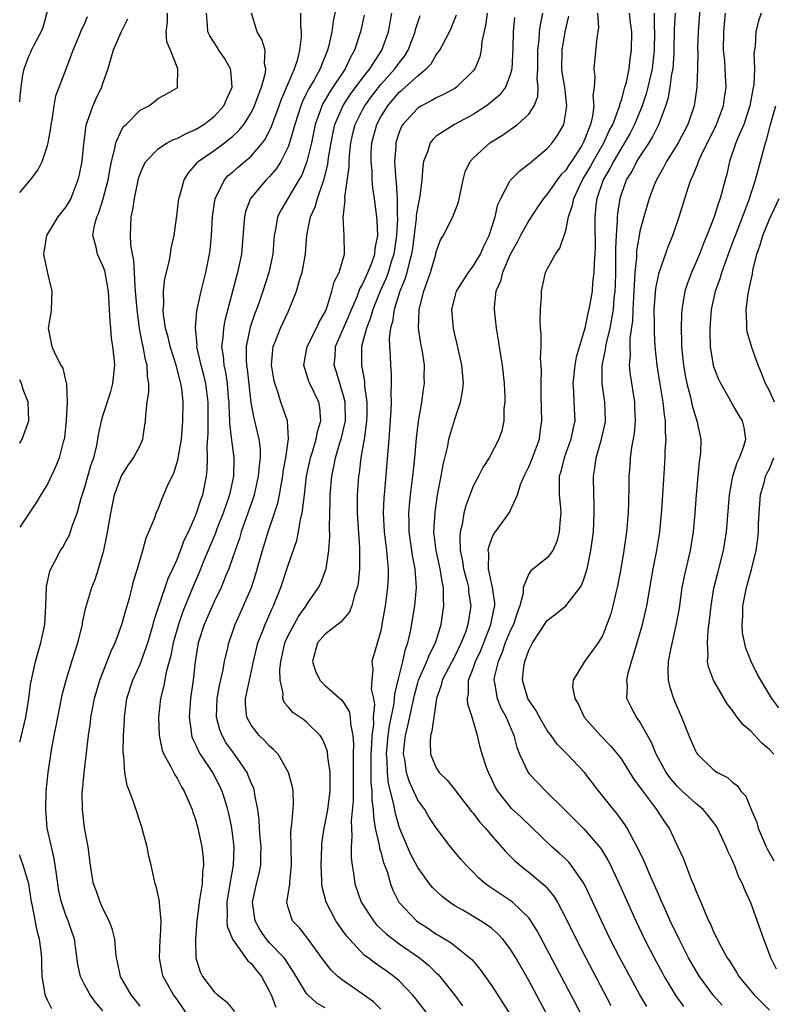
# Model space of a CAD drawing. Units: inches. Extents: x 2631000 to 2634000, y 1479000 to 1482000.
# Drawn here: x 2631000 to 2631081, y 1479696 to 1479802 of the extents above; entities that cross this region are included whole.
import ezdxf

# ---------------------------------------------------------------- set-up
doc = ezdxf.new("R2010")
doc.units = ezdxf.units.IN
doc.header["$MEASUREMENT"] = 0
doc.layers.add('LD26311479_2ft', color=224, linetype='Continuous')

msp = doc.modelspace()

# ---------------------------------------------------------------- linework, layer by layer
at = {"layer": 'LD26311479_2ft'}
for points, elevation in [([(2631034.34, 1479804.34), (2631033.85, 1479802.15), (2631033.71, 1479801), (2631033.36, 1479799.36), (2631033.27, 1479799), (2631033.18, 1479798.82), (2631033, 1479798.35), (2631032.6, 1479797.4), (2631032.47, 1479797), (2631031.82, 1479795.82), (2631031.21, 1479794.79), (2631031, 1479794.35), (2631030.54, 1479793.46), (2631030.36, 1479793), (2631029.73, 1479791), (2631029.16, 1479789), (2631029, 1479788.56), (2631028.21, 1479787), (2631027.75, 1479786.25), (2631027, 1479785.37), (2631026.82, 1479785.18), (2631026.63, 1479785), (2631024.93, 1479783), (2631024.4, 1479781.6), (2631024.27, 1479781), (2631024.22, 1479780.22), (2631023.95, 1479777), (2631023.54, 1479775), (2631023.41, 1479774.59), (2631022.17, 1479769.83), (2631022.02, 1479769), (2631021.95, 1479767.95), (2631021.82, 1479767), (2631021.98, 1479765.98), (2631022.04, 1479765), (2631022.23, 1479764.23), (2631022.4, 1479763), (2631022.53, 1479761.47), (2631022.58, 1479761), (2631022.58, 1479760.58), (2631022.68, 1479759), (2631022.68, 1479758.68), (2631022.89, 1479756.89), (2631023.14, 1479755), (2631023.11, 1479753), (2631022.68, 1479751), (2631021.99, 1479749), (2631021.31, 1479747.31), (2631021.14, 1479746.86), (2631019.91, 1479743.91), (2631019.38, 1479742.62), (2631018.78, 1479741.22), (2631017.86, 1479739), (2631017.61, 1479738.39), (2631017.14, 1479737), (2631016.59, 1479735), (2631016.34, 1479733.66), (2631015.83, 1479731.83), (2631015.59, 1479730.41), (2631015.23, 1479729), (2631014.98, 1479727), (2631015.06, 1479725), (2631015.4, 1479723.4), (2631015.57, 1479723), (2631016.29, 1479721.71), (2631016.75, 1479720.75), (2631017, 1479720.39), (2631017.47, 1479719.47), (2631017.77, 1479719), (2631018.39, 1479717.61), (2631018.64, 1479717), (2631018.72, 1479716.72), (2631019, 1479715.94), (2631019.26, 1479715), (2631019.68, 1479713), (2631019.82, 1479711.82), (2631019.85, 1479711), (2631019.74, 1479710.27), (2631019.7, 1479709), (2631019.48, 1479707.48), (2631019.39, 1479707), (2631019.36, 1479706.64), (2631019.13, 1479705), (2631018.98, 1479703), (2631019.03, 1479701), (2631019.5, 1479699.5), (2631019.76, 1479699), (2631021, 1479697.32), (2631021.36, 1479697), (2631022.3, 1479696.3), (2631023.19, 1479695.19)], 9924), ([(2631073.47, 1479803.47), (2631073.29, 1479801), (2631073.24, 1479799.24), (2631073.25, 1479798.75), (2631073.21, 1479797), (2631073.14, 1479795.14), (2631073.14, 1479795), (2631072.88, 1479793), (2631072.2, 1479791), (2631071.15, 1479789), (2631069.89, 1479787), (2631069.6, 1479786.4), (2631068.78, 1479785), (2631068.63, 1479784.63), (2631068.02, 1479783), (2631067.42, 1479781), (2631067, 1479779.45), (2631066.91, 1479779), (2631066.65, 1479777.35), (2631066.63, 1479776.63), (2631066.47, 1479775), (2631066.37, 1479773.63), (2631066.35, 1479773), (2631066.3, 1479772.3), (2631066.24, 1479771), (2631066.21, 1479769.79), (2631065.92, 1479767.92), (2631065.9, 1479767), (2631065.94, 1479766.06), (2631065.85, 1479765), (2631065.95, 1479763.95), (2631066.41, 1479761), (2631066.42, 1479760.42), (2631066.49, 1479759), (2631066.37, 1479757.63), (2631066.1, 1479756.1), (2631065.96, 1479755), (2631065.91, 1479754.09), (2631065.82, 1479753), (2631065.82, 1479751.82), (2631065.76, 1479750.25), (2631065.72, 1479749), (2631065.56, 1479747), (2631065.28, 1479745), (2631064.94, 1479743), (2631064.56, 1479741), (2631064.4, 1479740.4), (2631064.08, 1479739), (2631063.85, 1479738.15), (2631063.45, 1479737), (2631063, 1479735.85), (2631062.48, 1479735), (2631061.03, 1479733), (2631059.78, 1479731), (2631059.74, 1479730.26), (2631059.96, 1479729), (2631060.37, 1479728.37), (2631060.98, 1479727), (2631062.74, 1479725), (2631063.87, 1479723.87), (2631064.58, 1479723), (2631065, 1479722.44), (2631066.33, 1479720.33), (2631067, 1479719.42), (2631067.16, 1479719.16), (2631068.79, 1479717), (2631069.67, 1479715.67), (2631070.16, 1479715), (2631071.11, 1479713), (2631071.7, 1479711.7), (2631072.55, 1479709.45), (2631072.83, 1479708.83), (2631073, 1479708.36), (2631073.42, 1479707.42), (2631073.58, 1479707), (2631073.97, 1479706.03), (2631074.43, 1479705), (2631074.63, 1479704.63), (2631075, 1479703.73), (2631075.25, 1479703.25), (2631075.36, 1479703), (2631075.74, 1479702.25), (2631076.44, 1479701), (2631076.67, 1479700.67), (2631077, 1479700.12), (2631077.45, 1479699.45), (2631077.71, 1479699), (2631079.34, 1479697), (2631081, 1479695.36)], 9898), ([(2631000, 1479793.43), (2631000.05, 1479794.05), (2631000.16, 1479795), (2631000.35, 1479796.35), (2631000.5, 1479797), (2631001, 1479798.35), (2631001.22, 1479798.78), (2631001.29, 1479799), (2631001.52, 1479799.52), (2631002.31, 1479801), (2631002.52, 1479801.48), (2631003, 1479803.22)], 9938), ([(2631000, 1479724.33), (2631000.2, 1479725), (2631000.68, 1479727), (2631000.99, 1479728.99), (2631001.22, 1479730.78), (2631001.27, 1479731), (2631001.36, 1479731.36), (2631001.7, 1479733), (2631001.98, 1479734.02), (2631002.27, 1479735), (2631002.7, 1479737), (2631002.84, 1479739), (2631002.91, 1479741.09), (2631003.26, 1479742.74), (2631003.37, 1479743), (2631003.81, 1479743.81), (2631004.42, 1479745), (2631004.65, 1479745.35), (2631005, 1479745.94), (2631005.37, 1479746.63), (2631005.5, 1479747), (2631005.72, 1479747.72), (2631006.2, 1479749), (2631006.65, 1479750.65), (2631007, 1479751.72), (2631007.74, 1479754.26), (2631008, 1479755), (2631008.32, 1479756.32), (2631008.45, 1479757), (2631008.51, 1479757.49), (2631008.85, 1479759), (2631009, 1479759.53), (2631009.83, 1479762.17), (2631010.07, 1479763), (2631010.27, 1479765), (2631010.21, 1479765.79), (2631010.07, 1479767), (2631009.93, 1479767.93), (2631009.85, 1479769), (2631009.76, 1479769.76), (2631009.71, 1479771), (2631009.65, 1479771.65), (2631009.58, 1479773), (2631009.24, 1479775), (2631009.19, 1479775.19), (2631009, 1479775.71), (2631008.57, 1479776.57), (2631008.39, 1479777), (2631008.27, 1479777.73), (2631007.92, 1479779), (2631008.08, 1479780.08), (2631008.35, 1479781), (2631008.55, 1479781.45), (2631009.03, 1479782.97), (2631009.56, 1479785), (2631009.76, 1479786.24), (2631009.92, 1479787), (2631010.26, 1479788.26), (2631010.38, 1479789), (2631011, 1479790.37), (2631011.23, 1479790.77), (2631011.49, 1479791), (2631013, 1479792.52), (2631013.95, 1479793), (2631014.55, 1479793.45), (2631015, 1479793.84), (2631015.76, 1479794.24), (2631017, 1479794.94), (2631017.06, 1479795), (2631017.05, 1479795.05), (2631017.1, 1479797), (2631017, 1479797.19), (2631016.31, 1479799), (2631015.9, 1479799.9), (2631015.81, 1479801), (2631015.96, 1479802.04), (2631015.98, 1479803)], 9932), ([(2631000, 1479783.63), (2631001.18, 1479785), (2631001.96, 1479786.04), (2631002.42, 1479787), (2631003, 1479788.7), (2631003.08, 1479789), (2631003.37, 1479790.63), (2631003.41, 1479791), (2631003.5, 1479791.5), (2631003.73, 1479793), (2631003.92, 1479794.08), (2631004.26, 1479795), (2631005.03, 1479797), (2631005.78, 1479799), (2631006.37, 1479800.37), (2631006.73, 1479801.27), (2631007, 1479801.82), (2631007.34, 1479802.66)], 9936), ([(2631011.65, 1479802.35), (2631010.91, 1479800.91), (2631010.11, 1479799), (2631009.51, 1479797), (2631009, 1479795.48), (2631008.85, 1479795), (2631008.24, 1479793.76), (2631007.89, 1479793), (2631007.3, 1479791.3), (2631007.17, 1479791), (2631007.13, 1479790.87), (2631006.89, 1479788.89), (2631006.7, 1479787), (2631006.41, 1479785.59), (2631006.27, 1479785), (2631005.51, 1479783), (2631005, 1479782.09), (2631004.13, 1479781), (2631002.88, 1479779), (2631002.59, 1479777), (2631002.64, 1479776.64), (2631003, 1479774.94), (2631003.48, 1479773), (2631003.4, 1479771), (2631003.37, 1479770.63), (2631003.09, 1479769), (2631003.46, 1479767), (2631003.82, 1479766.18), (2631004.45, 1479765), (2631004.66, 1479764.66), (2631005, 1479763.19), (2631005.05, 1479763.05), (2631005.04, 1479762.96), (2631005.12, 1479761), (2631005.02, 1479759.02), (2631004.84, 1479757.16), (2631004.81, 1479757), (2631004.71, 1479756.71), (2631004.26, 1479755), (2631003.9, 1479754.1), (2631003, 1479752.16), (2631002.3, 1479751), (2631001.8, 1479750.2), (2631000, 1479747.49)], 9934), ([(2631009, 1479695.26), (2631008.2, 1479696.2), (2631007.62, 1479697), (2631007, 1479698.13), (2631006.56, 1479699), (2631006.28, 1479700.28), (2631005.91, 1479703), (2631005.25, 1479705), (2631005, 1479705.61), (2631004.52, 1479707), (2631004.23, 1479708.23), (2631003.96, 1479710.04), (2631003.74, 1479711.74), (2631003.42, 1479713), (2631002.98, 1479715), (2631002.81, 1479717), (2631002.86, 1479719), (2631003.06, 1479721), (2631003.42, 1479723.42), (2631003.72, 1479725), (2631003.94, 1479726.06), (2631004.11, 1479727), (2631004.41, 1479728.41), (2631004.6, 1479729.4), (2631005.02, 1479731), (2631005.63, 1479733), (2631006.27, 1479735), (2631006.71, 1479736.71), (2631006.78, 1479737), (2631006.8, 1479737.2), (2631007.16, 1479738.84), (2631007.8, 1479741), (2631008.14, 1479741.86), (2631008.52, 1479743), (2631009, 1479744.63), (2631009.09, 1479745), (2631009.42, 1479746.58), (2631009.83, 1479749), (2631010.26, 1479751), (2631011, 1479753.06), (2631011.76, 1479754.24), (2631012.31, 1479755), (2631013, 1479756.33), (2631013.3, 1479757), (2631013.33, 1479757.33), (2631013.6, 1479759), (2631013.62, 1479759.62), (2631013.78, 1479761), (2631013.94, 1479762.06), (2631013.94, 1479763), (2631013.8, 1479763.8), (2631013.76, 1479765), (2631013.58, 1479765.58), (2631013.33, 1479767), (2631013.26, 1479767.26), (2631012.94, 1479768.94), (2631012.68, 1479771), (2631012.53, 1479773), (2631012.46, 1479773.54), (2631012.33, 1479776.33), (2631012.18, 1479777), (2631012, 1479778), (2631011.96, 1479779), (2631012.03, 1479781), (2631012.22, 1479781.78), (2631012.39, 1479783), (2631012.75, 1479784.75), (2631012.84, 1479785.16), (2631013, 1479785.64), (2631013.4, 1479786.6), (2631013.63, 1479787), (2631015, 1479788.38), (2631015.94, 1479789), (2631016.62, 1479789.38), (2631017, 1479789.49), (2631017.97, 1479790.03), (2631019, 1479790.44), (2631019.91, 1479791), (2631021, 1479791.85), (2631022.04, 1479793), (2631022.33, 1479793.67), (2631022.97, 1479795), (2631022.81, 1479796.81), (2631022.77, 1479797), (2631022.13, 1479798.13), (2631021.52, 1479799), (2631021.33, 1479799.33), (2631020.55, 1479800.55), (2631020.32, 1479801), (2631020.28, 1479801.72), (2631020.17, 1479803)], 9930), ([(2631013, 1479695.78), (2631012.48, 1479696.48), (2631012.06, 1479697), (2631010.89, 1479699), (2631010.58, 1479700.58), (2631010.47, 1479701), (2631010.38, 1479701.62), (2631010.28, 1479703), (2631010.03, 1479704.03), (2631009.68, 1479705), (2631009, 1479706.31), (2631008.68, 1479707), (2631008.26, 1479708.26), (2631007.97, 1479709), (2631007.76, 1479710.24), (2631007.65, 1479711), (2631007.41, 1479713), (2631007.02, 1479715.02), (2631006.77, 1479717), (2631006.76, 1479718.76), (2631006.96, 1479720.96), (2631007.43, 1479725), (2631007.64, 1479726.36), (2631007.7, 1479727), (2631007.86, 1479727.86), (2631008.1, 1479729), (2631008.67, 1479731), (2631009.87, 1479734.13), (2631010.3, 1479735), (2631011.05, 1479737), (2631011.46, 1479738.54), (2631011.85, 1479739.85), (2631012.15, 1479741), (2631012.31, 1479741.69), (2631012.73, 1479743), (2631013, 1479744.01), (2631013.3, 1479745), (2631013.66, 1479746.34), (2631013.97, 1479747), (2631014.62, 1479748.62), (2631014.75, 1479749), (2631015, 1479749.57), (2631015.39, 1479750.61), (2631015.97, 1479751.97), (2631016.46, 1479753), (2631016.65, 1479753.35), (2631017.12, 1479754.88), (2631017.16, 1479755.16), (2631017.47, 1479757), (2631017.58, 1479758.42), (2631017.63, 1479759), (2631017.67, 1479761), (2631017.51, 1479762.49), (2631017.42, 1479763), (2631017.32, 1479763.32), (2631016.92, 1479765), (2631016.27, 1479767), (2631016.03, 1479768.03), (2631015.75, 1479769), (2631015.53, 1479770.47), (2631015.49, 1479771), (2631015.56, 1479771.56), (2631015.54, 1479773), (2631015.67, 1479774.33), (2631016.14, 1479776.14), (2631016.29, 1479777), (2631016.38, 1479777.62), (2631016.68, 1479779), (2631017, 1479781.41), (2631017.19, 1479783), (2631017.29, 1479783.29), (2631017.76, 1479785), (2631018.23, 1479785.77), (2631019, 1479786.64), (2631019.15, 1479786.85), (2631019.3, 1479787), (2631021, 1479788.18), (2631022.14, 1479789), (2631023, 1479789.68), (2631023.68, 1479790.32), (2631024.2, 1479791), (2631025, 1479792.24), (2631025.38, 1479793), (2631025.8, 1479794.2), (2631026.13, 1479795), (2631026.56, 1479796.56), (2631026.6, 1479797), (2631026.46, 1479797.54), (2631026.52, 1479799), (2631026.17, 1479800.17), (2631025.65, 1479801), (2631025.05, 1479803)], 9928), ([(2631019, 1479693.6), (2631017, 1479696.49), (2631016.63, 1479697), (2631015.51, 1479699), (2631015.41, 1479699.41), (2631015.09, 1479701), (2631015.19, 1479703), (2631015.22, 1479703.22), (2631015.29, 1479705), (2631015.1, 1479706.9), (2631015.11, 1479707.11), (2631014.74, 1479708.74), (2631014.64, 1479709), (2631014.2, 1479711), (2631013.97, 1479711.97), (2631013.76, 1479713), (2631013.31, 1479714.69), (2631013.22, 1479715), (2631012.38, 1479717.62), (2631011.85, 1479719), (2631011.6, 1479719.6), (2631011.35, 1479721), (2631011.26, 1479722.74), (2631011.2, 1479723), (2631011.18, 1479723.18), (2631011.22, 1479725), (2631011.31, 1479726.69), (2631011.31, 1479727), (2631011.59, 1479729), (2631012.22, 1479731), (2631013, 1479732.7), (2631013.86, 1479735), (2631014.43, 1479737), (2631014.54, 1479737.46), (2631015.03, 1479738.98), (2631016.05, 1479741.95), (2631016.54, 1479743), (2631017, 1479744.03), (2631017.39, 1479745), (2631017.82, 1479746.18), (2631018.22, 1479747), (2631019, 1479748.72), (2631019.12, 1479749), (2631019.56, 1479750.44), (2631019.78, 1479751), (2631020.18, 1479753), (2631020.26, 1479753.74), (2631020.29, 1479755), (2631020.25, 1479756.25), (2631020.37, 1479757.63), (2631020.38, 1479761), (2631020.11, 1479763), (2631019.9, 1479763.9), (2631019.6, 1479765), (2631019.18, 1479766.82), (2631019.15, 1479767), (2631019.16, 1479767.16), (2631018.99, 1479769.01), (2631019.15, 1479770.85), (2631019.6, 1479773), (2631020.1, 1479775), (2631020.52, 1479777), (2631020.58, 1479777.42), (2631020.74, 1479779), (2631020.84, 1479781), (2631021.13, 1479783), (2631021.3, 1479783.3), (2631022.11, 1479785), (2631022.53, 1479785.47), (2631023, 1479785.84), (2631023.61, 1479786.39), (2631025, 1479787.56), (2631026.22, 1479789), (2631026.55, 1479789.45), (2631027.22, 1479790.78), (2631027.44, 1479791.44), (2631028.02, 1479793), (2631028.27, 1479793.73), (2631029.69, 1479797), (2631030.04, 1479798.04), (2631030.28, 1479799), (2631030.46, 1479800.46), (2631030.45, 1479801), (2631030.36, 1479801.64), (2631030.38, 1479803)], 9926), ([(2631037.21, 1479802.79), (2631036.83, 1479801), (2631036.18, 1479799), (2631035.73, 1479798.27), (2631035.17, 1479797), (2631033.84, 1479795), (2631033.49, 1479794.51), (2631033, 1479793.66), (2631032.75, 1479793.25), (2631032.63, 1479793), (2631032.45, 1479792.45), (2631031.93, 1479791), (2631031.51, 1479789), (2631031.02, 1479786.98), (2631030.47, 1479785.53), (2631030.16, 1479785), (2631028.96, 1479783), (2631028.24, 1479781.76), (2631027.87, 1479781), (2631027.65, 1479779.65), (2631027.5, 1479779), (2631027.34, 1479777), (2631026.9, 1479775), (2631026.27, 1479773), (2631025.9, 1479771.9), (2631025.58, 1479771), (2631025.41, 1479770.59), (2631024.91, 1479769.09), (2631024.48, 1479767), (2631024.48, 1479765.52), (2631024.51, 1479765), (2631024.58, 1479764.58), (2631024.97, 1479760.97), (2631025.28, 1479759.28), (2631025.37, 1479759), (2631025.47, 1479758.53), (2631025.84, 1479757), (2631025.98, 1479755.98), (2631025.98, 1479755), (2631025.86, 1479754.14), (2631025.78, 1479753), (2631025.33, 1479751), (2631025.26, 1479750.74), (2631025, 1479750.02), (2631024.66, 1479749), (2631023.94, 1479747), (2631023.73, 1479746.27), (2631023.28, 1479745), (2631023, 1479744.15), (2631022.59, 1479743), (2631022.28, 1479742.28), (2631021.76, 1479741), (2631021, 1479739.43), (2631019.93, 1479737), (2631019.28, 1479735), (2631018.95, 1479732.95), (2631018.74, 1479731), (2631018.47, 1479729), (2631018.3, 1479727), (2631018.53, 1479725.47), (2631018.57, 1479725), (2631018.68, 1479724.68), (2631019, 1479724.03), (2631019.31, 1479723.31), (2631019.5, 1479723), (2631020.82, 1479721), (2631021.57, 1479719.57), (2631021.84, 1479719), (2631022.14, 1479718.14), (2631022.46, 1479717), (2631022.57, 1479716.57), (2631022.89, 1479715), (2631023.15, 1479713), (2631023.08, 1479711), (2631022.69, 1479709), (2631022.37, 1479707), (2631022.43, 1479705.57), (2631022.38, 1479705), (2631022.43, 1479704.43), (2631023, 1479703), (2631024.66, 1479700.66), (2631025, 1479700.39), (2631025.61, 1479699.61), (2631026.11, 1479699), (2631027, 1479697.36), (2631027.17, 1479697), (2631027.68, 1479695.68)], 9922), ([(2631033, 1479695.59), (2631032.1, 1479696.1), (2631031.13, 1479697), (2631031, 1479697.14), (2631029.54, 1479699.54), (2631029, 1479700.34), (2631028.75, 1479700.75), (2631028.56, 1479701), (2631027, 1479702.63), (2631026.67, 1479703), (2631025.97, 1479703.97), (2631025.43, 1479705), (2631025.16, 1479707), (2631025.59, 1479709), (2631025.88, 1479710.12), (2631026.05, 1479711), (2631026.05, 1479712.05), (2631026.09, 1479713), (2631025.99, 1479714.01), (2631025.91, 1479715), (2631025.88, 1479715.88), (2631025.72, 1479717), (2631025.41, 1479718.59), (2631025.36, 1479719), (2631025.28, 1479719.28), (2631025, 1479719.9), (2631024.7, 1479720.7), (2631024.56, 1479721), (2631023.2, 1479723), (2631022.27, 1479724.27), (2631021.86, 1479725), (2631021.62, 1479725.62), (2631021.27, 1479727), (2631021.34, 1479729), (2631021.59, 1479730.41), (2631021.94, 1479731.94), (2631022.13, 1479733), (2631022.48, 1479734.48), (2631022.58, 1479735), (2631023.28, 1479737), (2631024.18, 1479739), (2631025.04, 1479741), (2631025.53, 1479742.47), (2631026.24, 1479745), (2631026.84, 1479747), (2631027.54, 1479749), (2631027.89, 1479750.11), (2631028.07, 1479751), (2631028.27, 1479752.27), (2631028.42, 1479753), (2631028.48, 1479753.52), (2631028.75, 1479755), (2631029.05, 1479757.05), (2631028.93, 1479759), (2631028.23, 1479761), (2631027.89, 1479762.11), (2631027.56, 1479763), (2631027.47, 1479763.47), (2631027.22, 1479765), (2631027.34, 1479766.66), (2631027.39, 1479767), (2631027.68, 1479767.68), (2631028.18, 1479769), (2631029, 1479770.77), (2631029.13, 1479771), (2631029.91, 1479773), (2631030.28, 1479774.28), (2631030.52, 1479775), (2631030.89, 1479777), (2631031.03, 1479779.03), (2631031.42, 1479781), (2631031.91, 1479782.09), (2631032.17, 1479783), (2631032.78, 1479784.78), (2631032.91, 1479785.09), (2631033.3, 1479786.7), (2631033.38, 1479787.38), (2631033.65, 1479789), (2631033.87, 1479790.13), (2631034.06, 1479791), (2631034.96, 1479793.04), (2631035.75, 1479794.25), (2631037, 1479795.95), (2631037.82, 1479797), (2631039.14, 1479799), (2631039.86, 1479801), (2631040.02, 1479801.98), (2631040.2, 1479803)], 9920), ([(2631039, 1479695.45), (2631038.24, 1479696.24), (2631037, 1479697.13), (2631035, 1479698.51), (2631034.38, 1479699), (2631033.66, 1479699.66), (2631032.78, 1479700.78), (2631031.11, 1479703.11), (2631030.23, 1479704.23), (2631029.46, 1479705), (2631029, 1479706.44), (2631028.86, 1479707), (2631029, 1479707.83), (2631029.17, 1479709), (2631029.18, 1479709.18), (2631029.38, 1479711), (2631029.33, 1479713), (2631029.31, 1479714.69), (2631029.33, 1479715), (2631029.41, 1479715.41), (2631029.57, 1479717.57), (2631029.53, 1479719), (2631029.46, 1479719.46), (2631029.05, 1479721), (2631027.92, 1479723), (2631027.47, 1479723.47), (2631027, 1479723.84), (2631026.45, 1479724.46), (2631025.88, 1479725), (2631025, 1479726.11), (2631024.54, 1479727), (2631024.4, 1479728.4), (2631024.41, 1479729), (2631024.52, 1479729.48), (2631024.81, 1479731), (2631025.26, 1479733), (2631025.74, 1479735), (2631026.24, 1479736.24), (2631026.52, 1479737), (2631027.28, 1479738.72), (2631027.43, 1479739), (2631028.22, 1479741), (2631029, 1479743.41), (2631029.93, 1479746.07), (2631030.12, 1479747), (2631030.35, 1479748.35), (2631030.53, 1479749), (2631030.72, 1479750.72), (2631030.77, 1479751), (2631030.99, 1479753.01), (2631031.41, 1479755), (2631031.63, 1479755.63), (2631032.03, 1479757), (2631032.16, 1479757.84), (2631032.55, 1479759), (2631032.44, 1479760.44), (2631032.31, 1479761), (2631031.33, 1479763), (2631031.23, 1479763.23), (2631031, 1479764.07), (2631030.76, 1479764.76), (2631030.71, 1479765), (2631031.06, 1479767), (2631032.07, 1479769), (2631032.36, 1479769.64), (2631033, 1479770.76), (2631033.11, 1479771), (2631033.18, 1479771.18), (2631033.73, 1479773), (2631033.99, 1479774.01), (2631034.5, 1479775), (2631035.08, 1479777), (2631035.04, 1479779), (2631034.94, 1479780.94), (2631035.17, 1479782.83), (2631035.14, 1479783.14), (2631035.59, 1479786.41), (2631035.58, 1479787), (2631035.62, 1479787.62), (2631035.77, 1479789), (2631036, 1479790), (2631036.24, 1479791), (2631037, 1479792.5), (2631037.27, 1479793), (2631038, 1479794), (2631039, 1479795.31), (2631040.54, 1479797), (2631041, 1479797.65), (2631041.61, 1479798.39), (2631041.98, 1479799), (2631042.73, 1479801), (2631042.77, 1479801.23), (2631043, 1479801.98), (2631043.26, 1479802.74)], 9918), ([(2631044.01, 1479695), (2631042.7, 1479696.7), (2631042.43, 1479697), (2631041, 1479698.5), (2631040.42, 1479699), (2631039.58, 1479699.58), (2631039, 1479700.01), (2631038.41, 1479700.41), (2631037.63, 1479701), (2631037.25, 1479701.25), (2631035.62, 1479703), (2631035.33, 1479703.33), (2631035, 1479703.81), (2631034.5, 1479704.5), (2631034.17, 1479705), (2631033.1, 1479707), (2631032.67, 1479708.67), (2631032.66, 1479709), (2631032.66, 1479709.34), (2631032.58, 1479711), (2631032.63, 1479713), (2631032.66, 1479713.34), (2631032.89, 1479715), (2631033, 1479715.49), (2631033.29, 1479717), (2631033.55, 1479719), (2631033.56, 1479719.56), (2631033.54, 1479721), (2631033.28, 1479722.72), (2631033.24, 1479723.24), (2631033, 1479723.96), (2631032.69, 1479724.69), (2631032.48, 1479725), (2631031, 1479726.45), (2631030.69, 1479726.69), (2631029.5, 1479727.5), (2631029, 1479728.1), (2631028.58, 1479728.58), (2631028.42, 1479729), (2631028.45, 1479729.55), (2631028.14, 1479731), (2631028.1, 1479732.1), (2631028.21, 1479733), (2631028.37, 1479733.63), (2631028.64, 1479735), (2631029, 1479735.79), (2631029.65, 1479737), (2631030.13, 1479737.87), (2631030.95, 1479739), (2631031, 1479739.1), (2631032.3, 1479741), (2631032.53, 1479741.47), (2631033.08, 1479742.92), (2631033.1, 1479743), (2631033.4, 1479745), (2631033.5, 1479746.5), (2631033.47, 1479747.47), (2631033.55, 1479750.45), (2631033.55, 1479751), (2631033.71, 1479753), (2631033.95, 1479754.05), (2631034.12, 1479755), (2631034.6, 1479756.6), (2631034.73, 1479757), (2631035.17, 1479758.83), (2631035.19, 1479759), (2631035.16, 1479761), (2631035, 1479761.67), (2631034.23, 1479764.23), (2631033.97, 1479765), (2631034.07, 1479765.93), (2631034.13, 1479767), (2631035.6, 1479770.4), (2631035.83, 1479771), (2631036.49, 1479772.49), (2631036.76, 1479773.24), (2631037, 1479773.62), (2631037.62, 1479775), (2631038.04, 1479776.04), (2631038.36, 1479777), (2631038.4, 1479777.6), (2631038.68, 1479779), (2631038.63, 1479780.63), (2631038.59, 1479781), (2631038.39, 1479782.39), (2631038.33, 1479783), (2631038.14, 1479784.14), (2631038.09, 1479785), (2631038.07, 1479785.93), (2631037.96, 1479787), (2631037.98, 1479787.98), (2631038.04, 1479789), (2631038.57, 1479791), (2631039, 1479791.8), (2631039.76, 1479793), (2631041, 1479794.46), (2631041.3, 1479794.7), (2631041.64, 1479795), (2631043, 1479796.24), (2631043.93, 1479797), (2631044.45, 1479797.55), (2631045, 1479798.51), (2631045.38, 1479799), (2631045.77, 1479799.77), (2631046.45, 1479801), (2631046.63, 1479801.37), (2631047.18, 1479802.82)], 9916), ([(2631050.5, 1479803), (2631050.32, 1479801.68), (2631049.93, 1479799.93), (2631049.84, 1479799), (2631049.7, 1479798.3), (2631049.16, 1479797), (2631049, 1479796.77), (2631047.19, 1479795), (2631047, 1479794.88), (2631045.79, 1479794.21), (2631045, 1479793.87), (2631044.47, 1479793.53), (2631043.41, 1479793), (2631043, 1479792.75), (2631041.38, 1479791), (2631041.24, 1479790.76), (2631041, 1479790.16), (2631040.62, 1479789), (2631040.62, 1479788.62), (2631040.51, 1479787), (2631040.6, 1479785.4), (2631040.69, 1479784.69), (2631040.78, 1479783), (2631040.78, 1479781.22), (2631040.81, 1479780.81), (2631040.71, 1479779), (2631040.42, 1479777), (2631040.15, 1479776.15), (2631039.81, 1479775), (2631039.6, 1479774.4), (2631038.95, 1479773), (2631038.14, 1479771), (2631037.91, 1479770.09), (2631037.48, 1479769), (2631036.94, 1479767), (2631036.91, 1479765), (2631037.24, 1479763.24), (2631037.26, 1479762.74), (2631037.49, 1479761), (2631037.49, 1479759.49), (2631037.48, 1479759), (2631037.24, 1479757.24), (2631037.22, 1479757), (2631036.87, 1479755), (2631036.67, 1479753.33), (2631036.61, 1479753), (2631036.47, 1479751), (2631036.46, 1479749), (2631036.48, 1479748.48), (2631036.71, 1479745.29), (2631036.72, 1479745), (2631036.7, 1479744.7), (2631036.71, 1479743), (2631036.55, 1479741.45), (2631036.46, 1479741), (2631036.16, 1479740.16), (2631035.88, 1479739), (2631035.64, 1479738.36), (2631034.73, 1479737.27), (2631033, 1479735.96), (2631032.17, 1479735), (2631031.62, 1479733), (2631031.95, 1479731.95), (2631032.44, 1479731), (2631033, 1479730.42), (2631034.81, 1479728.81), (2631035, 1479728.56), (2631035.6, 1479727.6), (2631035.71, 1479727), (2631035.73, 1479726.27), (2631035.99, 1479725), (2631036.07, 1479724.07), (2631036.03, 1479723), (2631036.01, 1479721.99), (2631036.04, 1479721), (2631036.03, 1479720.03), (2631036.04, 1479717.96), (2631035.81, 1479715.81), (2631035.83, 1479715), (2631035.9, 1479714.1), (2631035.81, 1479713), (2631035.81, 1479711.81), (2631035.92, 1479711), (2631036.1, 1479709.9), (2631036.2, 1479709), (2631036.9, 1479707), (2631038.21, 1479705), (2631038.56, 1479704.56), (2631039.59, 1479703.59), (2631040.34, 1479703), (2631041, 1479702.52), (2631043.21, 1479701), (2631044.19, 1479700.19), (2631045, 1479699.39), (2631045.21, 1479699.21), (2631045.4, 1479699), (2631046.97, 1479697), (2631047.83, 1479695.83)], 9914), ([(2631053.47, 1479802.53), (2631053.31, 1479801), (2631053.27, 1479799.27), (2631053.17, 1479797), (2631053, 1479796.35), (2631052.49, 1479795), (2631051.84, 1479794.16), (2631050.76, 1479793.24), (2631050.43, 1479793), (2631049, 1479792.07), (2631046.97, 1479791), (2631045, 1479789.71), (2631044.62, 1479789.38), (2631044.34, 1479789), (2631044.05, 1479788.05), (2631043.62, 1479787), (2631043.54, 1479786.46), (2631043.45, 1479785), (2631043.24, 1479783.24), (2631043, 1479782.15), (2631042.84, 1479781.16), (2631042.83, 1479780.83), (2631042.42, 1479777.58), (2631042.33, 1479777), (2631042.06, 1479776.06), (2631041.84, 1479775), (2631041.66, 1479774.34), (2631041.08, 1479773), (2631040.44, 1479771), (2631040.28, 1479769.72), (2631040.05, 1479769), (2631039.92, 1479767.92), (2631039.95, 1479767), (2631040.03, 1479765.97), (2631040.07, 1479765), (2631040.14, 1479764.14), (2631040.15, 1479763), (2631040.09, 1479761.91), (2631040.12, 1479761), (2631040.1, 1479760.1), (2631039.97, 1479758.03), (2631039.89, 1479757), (2631039.36, 1479751), (2631039.33, 1479750.67), (2631039.27, 1479749), (2631039.39, 1479747), (2631039.64, 1479745), (2631039.72, 1479743.72), (2631039.81, 1479743), (2631039.81, 1479742.19), (2631039.73, 1479741), (2631039.47, 1479739), (2631039.14, 1479737), (2631039, 1479736.3), (2631038.03, 1479733), (2631038.15, 1479732.15), (2631038.03, 1479731), (2631037.98, 1479730.02), (2631038.23, 1479729), (2631038.34, 1479728.34), (2631038.2, 1479727), (2631038.21, 1479726.21), (2631038.05, 1479725), (2631038.02, 1479724.02), (2631037.93, 1479723), (2631037.95, 1479722.05), (2631037.93, 1479721), (2631037.94, 1479719.94), (2631038.04, 1479719), (2631038.04, 1479718.04), (2631038.19, 1479717), (2631038.21, 1479716.21), (2631038.42, 1479715), (2631038.83, 1479713.17), (2631038.86, 1479712.86), (2631039, 1479712.42), (2631039.3, 1479711.3), (2631039.69, 1479710.31), (2631040.06, 1479709), (2631040.31, 1479708.31), (2631040.97, 1479707), (2631042.86, 1479705), (2631043, 1479704.9), (2631044.16, 1479704.16), (2631045, 1479703.57), (2631045.37, 1479703.37), (2631046.61, 1479702.61), (2631047, 1479702.29), (2631048.64, 1479701), (2631048.83, 1479700.83), (2631049.75, 1479699.75), (2631051, 1479697.98), (2631053, 1479694.88)], 9912), ([(2631057.97, 1479693), (2631055, 1479698.54), (2631053.59, 1479701), (2631053, 1479701.96), (2631052.21, 1479703), (2631051.63, 1479703.63), (2631051, 1479704.16), (2631050.52, 1479704.52), (2631049.77, 1479705), (2631047.87, 1479706.13), (2631047, 1479706.63), (2631046.44, 1479707), (2631045.63, 1479707.63), (2631044.6, 1479708.6), (2631044.29, 1479709), (2631043, 1479710.74), (2631042.23, 1479712.23), (2631041.88, 1479713), (2631041.04, 1479715.04), (2631040.59, 1479716.59), (2631040.43, 1479717.57), (2631039.84, 1479719.84), (2631039.72, 1479721), (2631039.7, 1479722.3), (2631039.64, 1479723), (2631039.81, 1479725), (2631039.94, 1479726.06), (2631040.45, 1479728.45), (2631040.51, 1479729), (2631040.52, 1479729.48), (2631040.88, 1479731), (2631041.38, 1479733), (2631041.67, 1479734.33), (2631041.95, 1479735), (2631042.22, 1479736.22), (2631042.68, 1479739), (2631042.87, 1479741), (2631042.73, 1479743), (2631042.44, 1479744.44), (2631042.37, 1479745), (2631042.08, 1479747), (2631042.08, 1479748.08), (2631042.04, 1479749), (2631042.11, 1479749.89), (2631042.22, 1479751), (2631042.47, 1479753), (2631042.68, 1479755), (2631042.88, 1479757.12), (2631043.08, 1479758.92), (2631043.13, 1479759.13), (2631043.44, 1479761), (2631043.62, 1479762.38), (2631043.72, 1479763), (2631043.71, 1479763.71), (2631043.72, 1479765), (2631043.51, 1479766.49), (2631043.35, 1479767.35), (2631043.1, 1479769), (2631043.15, 1479770.85), (2631043.14, 1479771), (2631043.65, 1479773), (2631044.02, 1479773.98), (2631044.37, 1479775), (2631044.95, 1479777), (2631045, 1479777.25), (2631045.48, 1479778.52), (2631045.77, 1479779), (2631046.54, 1479780.54), (2631046.78, 1479781), (2631047.42, 1479782.58), (2631047.91, 1479785), (2631048.13, 1479785.87), (2631048.67, 1479787), (2631049, 1479787.36), (2631050.81, 1479789), (2631052.17, 1479789.83), (2631053.78, 1479791), (2631055, 1479792.11), (2631055.59, 1479793), (2631055.99, 1479794.01), (2631056.02, 1479795), (2631055.92, 1479795.92), (2631055.98, 1479797), (2631055.97, 1479799), (2631056.12, 1479800.12), (2631056.17, 1479801), (2631056.26, 1479801.74), (2631056.52, 1479803)], 9910), ([(2631060.62, 1479695), (2631055.91, 1479703.91), (2631055.23, 1479705), (2631055, 1479705.32), (2631053.25, 1479707), (2631053.11, 1479707.11), (2631050.71, 1479708.71), (2631050.31, 1479709), (2631049.61, 1479709.61), (2631049, 1479710.25), (2631048.23, 1479711), (2631047.66, 1479711.66), (2631046.56, 1479713), (2631045, 1479715.05), (2631044.22, 1479716.22), (2631043.77, 1479717), (2631043, 1479718.04), (2631042.07, 1479720.07), (2631041.79, 1479721), (2631041.6, 1479722.4), (2631041.48, 1479723), (2631041.51, 1479723.51), (2631041.67, 1479725), (2631041.94, 1479726.06), (2631042.65, 1479729.35), (2631043, 1479730.68), (2631043.1, 1479731), (2631043.98, 1479733), (2631044.26, 1479733.74), (2631044.92, 1479735), (2631045.53, 1479737), (2631045.84, 1479739), (2631045.77, 1479739.77), (2631045.8, 1479741), (2631045.63, 1479741.63), (2631045.42, 1479743), (2631044.98, 1479745), (2631044.76, 1479747), (2631044.88, 1479749.12), (2631045.15, 1479751), (2631045.53, 1479753), (2631045.76, 1479754.24), (2631046.24, 1479756.24), (2631046.38, 1479757), (2631047, 1479759.18), (2631047.64, 1479761), (2631047.85, 1479762.15), (2631047.94, 1479763), (2631047.86, 1479763.86), (2631047.77, 1479765), (2631047.27, 1479767.27), (2631047, 1479768.32), (2631046.85, 1479769), (2631046.68, 1479771), (2631047, 1479772.28), (2631047.2, 1479773), (2631048.47, 1479775), (2631049, 1479775.7), (2631049.78, 1479777), (2631050.14, 1479777.86), (2631050.72, 1479779), (2631051.37, 1479781), (2631051.66, 1479782.34), (2631051.98, 1479783), (2631053, 1479784.92), (2631053.06, 1479785), (2631054.02, 1479785.98), (2631055, 1479786.72), (2631055.14, 1479786.86), (2631057, 1479788.4), (2631057.52, 1479789), (2631058.14, 1479789.86), (2631058.77, 1479791), (2631059, 1479792.29), (2631059.1, 1479793), (2631058.88, 1479795), (2631058.62, 1479796.62), (2631058.58, 1479797), (2631058.59, 1479799), (2631058.93, 1479801), (2631059.31, 1479802.69)], 9908), ([(2631062.43, 1479803), (2631062.53, 1479801.47), (2631062.47, 1479801), (2631062.34, 1479800.34), (2631062.15, 1479798.15), (2631062.01, 1479797), (2631062.13, 1479796.13), (2631062.06, 1479795), (2631061.93, 1479794.07), (2631062.02, 1479793), (2631061.88, 1479791.88), (2631061.65, 1479791), (2631061, 1479789.25), (2631060.89, 1479789), (2631060.72, 1479788.72), (2631059.6, 1479787), (2631059.35, 1479786.65), (2631059, 1479786.07), (2631058.46, 1479785.54), (2631058.06, 1479785), (2631057, 1479783.46), (2631056.59, 1479783), (2631055.95, 1479782.05), (2631055, 1479780.62), (2631054.11, 1479779), (2631053.73, 1479778.27), (2631053, 1479776.94), (2631052.15, 1479775), (2631051.94, 1479774.06), (2631051.45, 1479773), (2631051.27, 1479771.27), (2631051.26, 1479771), (2631051.47, 1479769), (2631051.7, 1479767.7), (2631051.93, 1479766.07), (2631052.11, 1479765), (2631052.33, 1479763), (2631052.42, 1479761.58), (2631052.41, 1479761), (2631052.32, 1479760.32), (2631052.32, 1479759), (2631052.09, 1479757.91), (2631051.76, 1479757), (2631050.71, 1479755), (2631050.04, 1479753.96), (2631049.58, 1479753), (2631049, 1479751.92), (2631048.19, 1479749.81), (2631047.99, 1479749), (2631047.8, 1479747.8), (2631047.6, 1479747), (2631047.55, 1479746.45), (2631047.59, 1479745), (2631047.85, 1479743.85), (2631047.95, 1479743), (2631048.3, 1479741.7), (2631048.47, 1479741), (2631048.5, 1479740.5), (2631048.74, 1479739), (2631048.43, 1479737), (2631048.15, 1479736.15), (2631047.71, 1479735), (2631047, 1479733.57), (2631045.64, 1479731), (2631045.54, 1479730.46), (2631045.03, 1479729), (2631044.74, 1479727), (2631044.54, 1479725.46), (2631044.39, 1479725), (2631044.33, 1479724.33), (2631044.38, 1479723), (2631045, 1479721.5), (2631045.33, 1479721), (2631046.19, 1479720.19), (2631047.08, 1479719.08), (2631047.13, 1479719), (2631048.81, 1479716.81), (2631049, 1479716.61), (2631049.69, 1479715.69), (2631050.31, 1479715), (2631051, 1479714.17), (2631052.07, 1479713), (2631052.49, 1479712.49), (2631053.48, 1479711.48), (2631054.57, 1479710.57), (2631055, 1479710.25), (2631056.77, 1479708.77), (2631057.68, 1479707.68), (2631058.09, 1479707), (2631059, 1479705.28), (2631060.12, 1479703), (2631061.16, 1479701), (2631063.87, 1479695.87)], 9906), ([(2631067.74, 1479695.74), (2631067, 1479697), (2631064.85, 1479701), (2631063.81, 1479703), (2631062.85, 1479705), (2631061.64, 1479707.64), (2631060.98, 1479708.98), (2631059.59, 1479711), (2631059.33, 1479711.33), (2631059, 1479711.64), (2631058.3, 1479712.3), (2631057.5, 1479713), (2631054.18, 1479716.18), (2631053.14, 1479717.14), (2631053, 1479717.29), (2631051.65, 1479719), (2631051.4, 1479719.4), (2631051, 1479720.27), (2631050.64, 1479721), (2631050.44, 1479721.56), (2631049.96, 1479723), (2631049.76, 1479723.76), (2631049.47, 1479725), (2631048.89, 1479727), (2631048.4, 1479728.4), (2631048.37, 1479729), (2631048.48, 1479729.52), (2631048.49, 1479731), (2631049, 1479732.25), (2631049.26, 1479733), (2631049.81, 1479734.19), (2631050.91, 1479737), (2631051.25, 1479738.75), (2631051.33, 1479739), (2631051.33, 1479739.33), (2631051.07, 1479741), (2631050.64, 1479743), (2631050.69, 1479744.69), (2631050.63, 1479745), (2631050.67, 1479745.33), (2631051, 1479746.29), (2631051.23, 1479746.77), (2631051.41, 1479747), (2631052.91, 1479749.09), (2631053, 1479749.28), (2631053.79, 1479751), (2631054.11, 1479752.11), (2631054.49, 1479753), (2631055, 1479754.03), (2631055.3, 1479754.7), (2631055.39, 1479755), (2631056.14, 1479757), (2631056.23, 1479757.77), (2631056.41, 1479759), (2631056.32, 1479761.68), (2631056.33, 1479763), (2631056.39, 1479764.39), (2631056.35, 1479765), (2631056.28, 1479765.72), (2631056.32, 1479767), (2631056.33, 1479768.33), (2631056.26, 1479769), (2631056.22, 1479769.78), (2631056.25, 1479771), (2631056.36, 1479772.36), (2631056.37, 1479773), (2631056.82, 1479775), (2631057, 1479775.38), (2631057.87, 1479777), (2631058.35, 1479777.64), (2631059, 1479779.52), (2631059.29, 1479781), (2631059.74, 1479782.26), (2631059.85, 1479783), (2631060.81, 1479785), (2631061, 1479785.28), (2631061.64, 1479786.36), (2631061.97, 1479787), (2631063.12, 1479789), (2631063.69, 1479790.31), (2631064.07, 1479791), (2631064.74, 1479792.74), (2631064.82, 1479793), (2631064.83, 1479793.17), (2631065, 1479793.62), (2631065.29, 1479794.71), (2631065.39, 1479795), (2631065.55, 1479795.55), (2631065.84, 1479797), (2631065.96, 1479798.04), (2631066.11, 1479799), (2631066.12, 1479801), (2631065.99, 1479802.01), (2631065.88, 1479803)], 9904), ([(2631068.53, 1479803), (2631068.53, 1479801.47), (2631068.57, 1479801), (2631068.56, 1479799), (2631068.34, 1479797), (2631067.87, 1479795), (2631067.69, 1479794.31), (2631067.24, 1479793), (2631066.43, 1479791), (2631065.96, 1479790.04), (2631065.35, 1479789), (2631065, 1479788.47), (2631064.14, 1479787), (2631063.77, 1479786.23), (2631063.02, 1479785), (2631062.35, 1479783), (2631062.25, 1479782.25), (2631062.14, 1479781), (2631062.13, 1479780.13), (2631062.17, 1479777.83), (2631062.14, 1479777), (2631062.05, 1479776.05), (2631062.04, 1479775), (2631061.9, 1479773.9), (2631061.83, 1479773), (2631061.49, 1479771), (2631061.38, 1479770.62), (2631061.06, 1479769), (2631061, 1479768.74), (2631060.13, 1479765.86), (2631059.99, 1479765), (2631059.75, 1479763), (2631059.83, 1479762.17), (2631059.85, 1479761), (2631059.96, 1479759), (2631059.78, 1479758.22), (2631059.55, 1479757), (2631058.81, 1479755), (2631058.48, 1479753.52), (2631058.3, 1479753), (2631058.27, 1479752.27), (2631058.3, 1479751), (2631058.42, 1479749.58), (2631058.45, 1479749), (2631058.38, 1479748.38), (2631058.3, 1479747), (2631058.04, 1479745.96), (2631057.59, 1479745), (2631057, 1479744.2), (2631055.21, 1479742.79), (2631055, 1479742.46), (2631054.39, 1479741), (2631054.38, 1479740.38), (2631054.04, 1479739), (2631053.74, 1479738.26), (2631053.34, 1479737), (2631053, 1479736.3), (2631052.45, 1479735), (2631052.09, 1479733.91), (2631051.68, 1479733), (2631051.27, 1479731.27), (2631051.23, 1479731), (2631051.3, 1479730.7), (2631051.57, 1479729), (2631051.99, 1479727.99), (2631052.55, 1479727), (2631053.26, 1479725.26), (2631053.39, 1479725), (2631053.71, 1479723.71), (2631053.99, 1479723), (2631054.94, 1479721), (2631055, 1479720.92), (2631055.93, 1479719.93), (2631056.83, 1479719), (2631058.94, 1479716.94), (2631061, 1479714.88), (2631062.79, 1479712.79), (2631063.54, 1479711.54), (2631063.82, 1479711), (2631064.76, 1479709), (2631066.55, 1479705), (2631067.51, 1479703), (2631068.55, 1479701), (2631069.41, 1479699.41), (2631069.63, 1479699), (2631070.89, 1479696.89), (2631071.73, 1479695.73)], 9902), ([(2631075.89, 1479695.89), (2631074.94, 1479696.94), (2631073.44, 1479699), (2631073, 1479699.72), (2631072.27, 1479701), (2631071.23, 1479703), (2631070.28, 1479705), (2631069.69, 1479706.31), (2631069.28, 1479707.28), (2631069, 1479707.87), (2631068.11, 1479709.89), (2631067.45, 1479711.45), (2631066.72, 1479713), (2631066.35, 1479713.65), (2631065.64, 1479715), (2631065.39, 1479715.39), (2631064.55, 1479716.55), (2631064.17, 1479717), (2631063, 1479718.47), (2631062.55, 1479719), (2631061.02, 1479721), (2631059.13, 1479723), (2631058.06, 1479724.06), (2631057.41, 1479725), (2631057, 1479725.54), (2631056.14, 1479727), (2631055.75, 1479727.75), (2631055, 1479728.82), (2631054.9, 1479729), (2631054.31, 1479731), (2631054.46, 1479732.46), (2631054.56, 1479733), (2631055, 1479734.24), (2631055.27, 1479734.73), (2631055.39, 1479735), (2631057, 1479737.43), (2631057.9, 1479738.1), (2631059, 1479739.01), (2631060.55, 1479741), (2631060.74, 1479741.26), (2631061, 1479741.98), (2631061.3, 1479743), (2631061.37, 1479743.37), (2631061.72, 1479745), (2631061.98, 1479747), (2631062.07, 1479749), (2631062.06, 1479750.06), (2631062.02, 1479751), (2631061.98, 1479753), (2631062.14, 1479753.86), (2631062.28, 1479755), (2631062.87, 1479757), (2631063.25, 1479758.75), (2631063.29, 1479759), (2631063.21, 1479761), (2631062.91, 1479763), (2631062.93, 1479764.93), (2631063.3, 1479766.7), (2631063.32, 1479767), (2631063.38, 1479767.38), (2631063.78, 1479769), (2631063.99, 1479770.01), (2631064.14, 1479771), (2631064.24, 1479772.24), (2631064.33, 1479773), (2631064.37, 1479773.63), (2631064.4, 1479775), (2631064.42, 1479776.42), (2631064.41, 1479777.59), (2631064.47, 1479779), (2631064.6, 1479780.6), (2631064.6, 1479781), (2631064.63, 1479781.37), (2631064.86, 1479783), (2631065, 1479783.46), (2631065.56, 1479785), (2631066.12, 1479785.88), (2631066.69, 1479787), (2631067, 1479787.49), (2631068.01, 1479789), (2631068.38, 1479789.62), (2631069.05, 1479791), (2631069.8, 1479793), (2631070.1, 1479793.9), (2631070.28, 1479795), (2631070.47, 1479796.47), (2631070.59, 1479797), (2631070.69, 1479798.69), (2631070.72, 1479799), (2631070.74, 1479801.26), (2631070.85, 1479803)], 9900), ([(2631081.76, 1479699.76), (2631081.14, 1479701), (2631081, 1479701.4), (2631080.38, 1479703), (2631080.03, 1479704.03), (2631079, 1479706.93), (2631078.34, 1479708.34), (2631078.08, 1479709), (2631077.7, 1479709.7), (2631077.21, 1479711), (2631077.14, 1479711.14), (2631077, 1479711.5), (2631076.52, 1479712.52), (2631076.34, 1479713), (2631075.39, 1479715), (2631075.25, 1479715.25), (2631074.37, 1479716.37), (2631073.83, 1479717), (2631073, 1479717.69), (2631071.57, 1479719), (2631071, 1479719.56), (2631070.33, 1479720.33), (2631069.85, 1479721), (2631068.76, 1479723), (2631068.25, 1479724.25), (2631067, 1479726.49), (2631066.62, 1479727), (2631066.05, 1479728.05), (2631065.61, 1479729), (2631065.68, 1479730.32), (2631065.61, 1479731), (2631065.75, 1479731.75), (2631066.1, 1479733), (2631066.33, 1479733.67), (2631067.27, 1479737), (2631067.61, 1479738.39), (2631067.74, 1479739), (2631068.45, 1479743), (2631068.84, 1479745), (2631069.16, 1479747), (2631069.38, 1479749.38), (2631069.53, 1479751.53), (2631069.73, 1479755), (2631069.75, 1479755.75), (2631069.83, 1479757), (2631069.76, 1479757.76), (2631069.77, 1479759), (2631069.65, 1479759.65), (2631069.52, 1479761), (2631069.15, 1479763.15), (2631068.87, 1479765), (2631068.67, 1479767), (2631068.57, 1479768.57), (2631068.59, 1479769.41), (2631068.56, 1479771), (2631068.72, 1479773.28), (2631069, 1479774.69), (2631069.08, 1479775), (2631070.1, 1479777.9), (2631070.55, 1479779), (2631071.25, 1479781), (2631071.85, 1479783), (2631072.24, 1479784.24), (2631072.5, 1479785), (2631072.68, 1479785.32), (2631073, 1479786.11), (2631073.27, 1479786.73), (2631073.35, 1479787), (2631073.63, 1479787.63), (2631075.28, 1479791), (2631076.04, 1479793), (2631076.15, 1479793.85), (2631076.33, 1479795), (2631076.24, 1479796.24), (2631076.17, 1479797.83), (2631076.05, 1479799), (2631076.07, 1479801), (2631076.13, 1479801.87), (2631076.25, 1479803)], 9896), ([(2631080.09, 1479803), (2631079.83, 1479802.17), (2631079.52, 1479801), (2631079.44, 1479799.44), (2631079.3, 1479798.7), (2631079.37, 1479797), (2631079.32, 1479795.32), (2631079.2, 1479794.8), (2631078.89, 1479793), (2631078.22, 1479791), (2631077.62, 1479789.62), (2631077.38, 1479789), (2631076.7, 1479787), (2631076.39, 1479785.61), (2631076.21, 1479785), (2631075.93, 1479783.93), (2631075.67, 1479783), (2631075.48, 1479782.52), (2631075.03, 1479781), (2631074.25, 1479779), (2631073.87, 1479778.13), (2631073.43, 1479777), (2631073, 1479775.97), (2631072.57, 1479775), (2631072.14, 1479773.86), (2631071.86, 1479773), (2631071.65, 1479771.65), (2631071.52, 1479771), (2631071.49, 1479770.51), (2631071.46, 1479769), (2631071.51, 1479767.51), (2631071.51, 1479767), (2631071.7, 1479765), (2631071.88, 1479763.88), (2631072.06, 1479763), (2631072.46, 1479761.54), (2631072.64, 1479760.64), (2631073, 1479759.46), (2631073.17, 1479759), (2631073.57, 1479757), (2631073.54, 1479755.54), (2631073.49, 1479755), (2631073.41, 1479754.59), (2631073.26, 1479753), (2631073.09, 1479751), (2631072.95, 1479749), (2631072.76, 1479747), (2631072.43, 1479745), (2631071.79, 1479742.21), (2631071.55, 1479741), (2631071.23, 1479738.77), (2631070.94, 1479737.06), (2631070.3, 1479734.3), (2631070.07, 1479733), (2631070.01, 1479732.01), (2631070.07, 1479731), (2631070.24, 1479730.24), (2631070.65, 1479729), (2631070.76, 1479728.76), (2631071, 1479728.15), (2631071.51, 1479727), (2631072.29, 1479725), (2631072.51, 1479724.51), (2631073, 1479723.35), (2631073.13, 1479723.13), (2631073.23, 1479723), (2631075, 1479721.28), (2631075.4, 1479721), (2631076.47, 1479720.47), (2631077, 1479719.96), (2631077.56, 1479719.56), (2631077.91, 1479719), (2631078.44, 1479718.44), (2631079.03, 1479717), (2631079.62, 1479715.62), (2631079.79, 1479715), (2631080.65, 1479713), (2631080.76, 1479712.76), (2631081.48, 1479711.48)], 9894), ([(2631081.46, 1479723), (2631081, 1479723.51), (2631080.18, 1479724.18), (2631079, 1479725.47), (2631078.15, 1479726.15), (2631077.53, 1479727), (2631077.29, 1479727.29), (2631077, 1479727.72), (2631076.42, 1479728.42), (2631074.94, 1479731), (2631074.43, 1479732.43), (2631074.32, 1479733), (2631074.37, 1479733.63), (2631074.29, 1479735), (2631074.39, 1479736.39), (2631074.54, 1479737.46), (2631074.69, 1479739), (2631075, 1479740.93), (2631075.41, 1479742.59), (2631075.53, 1479743), (2631076.03, 1479745), (2631076.35, 1479747), (2631076.68, 1479751), (2631077.05, 1479753), (2631077.51, 1479754.49), (2631077.78, 1479755), (2631078.25, 1479756.25), (2631078.45, 1479757), (2631078.26, 1479758.26), (2631078.09, 1479759), (2631077.66, 1479759.66), (2631077, 1479760.77), (2631075.74, 1479763), (2631075.51, 1479763.51), (2631075, 1479764.8), (2631074.95, 1479764.95), (2631074.64, 1479767), (2631074.59, 1479768.59), (2631074.6, 1479769), (2631074.75, 1479771), (2631075.17, 1479773), (2631075.66, 1479774.34), (2631075.85, 1479775), (2631076.31, 1479776.31), (2631076.7, 1479777.3), (2631077.24, 1479778.76), (2631077.32, 1479779), (2631078.79, 1479782.79), (2631079.51, 1479785), (2631079.81, 1479786.19), (2631080.05, 1479787), (2631080.57, 1479789), (2631080.69, 1479789.31), (2631081.12, 1479791), (2631081.69, 1479793)], 9892), ([(2631081.53, 1479761), (2631081, 1479762.24), (2631080.57, 1479763), (2631080.15, 1479764.15), (2631079.79, 1479765), (2631079.11, 1479766.89), (2631078.61, 1479768.61), (2631078.54, 1479769), (2631078.55, 1479769.45), (2631078.47, 1479771), (2631078.71, 1479772.71), (2631079, 1479774.08), (2631079.18, 1479774.82), (2631079.22, 1479775.22), (2631079.64, 1479777), (2631080, 1479778), (2631080.27, 1479779), (2631081, 1479780.77), (2631082.05, 1479783)], 9890), ([(2631000, 1479756.57), (2631000.26, 1479757), (2631000.98, 1479759), (2631000.9, 1479761), (2631000.38, 1479762.38), (2631000.21, 1479763), (2631000, 1479763.4)], 9936), ([(2631082, 1479728), (2631081.25, 1479729), (2631080.06, 1479731), (2631079.68, 1479731.68), (2631079.01, 1479733), (2631078.44, 1479734.44), (2631078.09, 1479736.09), (2631078.05, 1479737), (2631078.11, 1479737.89), (2631078.12, 1479739), (2631078.51, 1479741), (2631079.07, 1479742.93), (2631079.56, 1479745), (2631079.73, 1479746.27), (2631079.81, 1479747), (2631079.82, 1479747.83), (2631079.88, 1479749), (2631080.03, 1479751), (2631080.45, 1479752.45), (2631080.59, 1479753), (2631080.7, 1479753.3), (2631081, 1479753.82), (2631081.49, 1479755)], 9890), ([(2631003.49, 1479695.49), (2631003, 1479696.43), (2631002.81, 1479696.81), (2631002.74, 1479697), (2631002.71, 1479697.29), (2631002.44, 1479699), (2631002.38, 1479700.38), (2631002.38, 1479701), (2631002.32, 1479701.68), (2631002.15, 1479703), (2631001.9, 1479703.9), (2631001.38, 1479706.62), (2631001.29, 1479707), (2631000.98, 1479708.98), (2631000.39, 1479711), (2631000.02, 1479712.02), (2631000, 1479712.12)], 9932)]:
    msp.add_lwpolyline(points, dxfattribs=dict(at, elevation=elevation))

doc.saveas('drawing.dxf')
